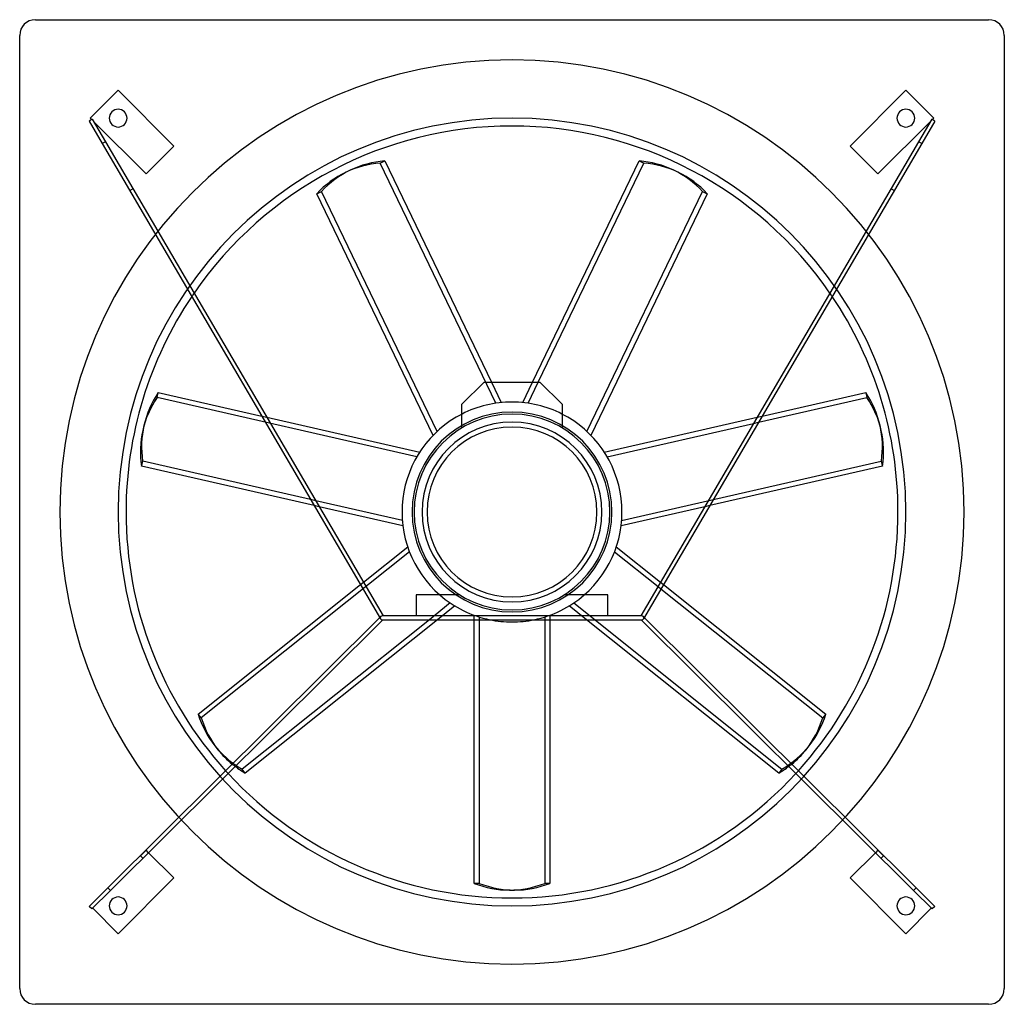
# Model space of a CAD drawing. Extents: x -500 to 500, y -500 to 500.
import ezdxf

# ---------------------------------------------------------------- set-up
doc = ezdxf.new("R2010")
doc.units = 0
doc.layers.add('HIDDEN', color=7, linetype='CONTINUOUS')
doc.layers.add('THICK', color=7, linetype='CONTINUOUS')

msp = doc.modelspace()

# ---------------------------------------------------------------- linework, layer by layer
at = {"layer": 'HIDDEN'}
for p, q in [((-484, 500), (-484, 500)), ((484, 500), (484, 500)), ((-500, 484), (-500, 484)), ((500, 484), (500, 484)), ((-400, 428.3), (-400, 428.3)), ((400, 428.3), (400, 428.3)), ((-428.3, 400), (-428.3, 400)), ((-429.6, 397.1), (-429.6, 397.1)), ((-427, 398.7), (-427, 398.7)), ((-426.4, 399.1), (-426.4, 399.1)), ((-425, 396.7), (-425, 396.7)), ((425, 396.7), (425, 396.7)), ((426.4, 399.1), (426.4, 399.1)), ((427, 398.7), (427, 398.7)), ((428.3, 400), (428.3, 400)), ((429.6, 397.1), (429.6, 397.1)), ((-343.4, 371.7), (-343.4, 371.7)), ((343.4, 371.7), (343.4, 371.7)), ((-133.8, 354.3), (-129.1, 356.5)), ((-16.4, 110.4), (-133.8, 354.3)), ((-371.7, 343.4), (-371.7, 343.4)), ((371.7, 343.4), (371.7, 343.4)), ((-384.9, 328.3), (-388.2, 326.4)), ((-388.2, 326.4), (-388.2, 326.4)), ((-384.9, 328.3), (-384.9, 328.3)), ((76.1, 81.7), (193.6, 325.5)), ((193.6, 325.5), (198.2, 323.2)), ((384.9, 328.3), (384.9, 328.3)), ((388.2, 326.4), (384.9, 328.3)), ((388.2, 326.4), (388.2, 326.4)), ((-28.4, 131.9), (-28.4, 131.9)), ((-20.9, 131.9), (-10.9, 111.1)), ((10.9, 111.1), (20.9, 131.9)), ((16.4, 110.4), (26.7, 131.9)), ((28.4, 131.9), (28.4, 131.9)), ((-360.4, 116.3), (-359.2, 121.4)), ((-96.6, 56.1), (-360.4, 116.3)), ((-50.8, 109.6), (-50.8, 109.6)), ((50.8, 109.6), (50.8, 109.6)), ((-254.1, 97.4), (-249, 96.2)), ((245.4, 90), (250.5, 91.2)), ((249, 96.2), (254.1, 97.4)), ((-50.8, 85.6), (-50.8, 85.6)), ((-50.8, 85.6), (-50.8, 87.9)), ((50.8, 87.9), (50.8, 85.6)), ((50.8, 85.6), (50.8, 85.6)), ((111.3, -8.6), (375.1, 51.6)), ((375.1, 51.6), (376.3, 46.5)), ((-199.4, 11.5), (-204.5, 12.6)), ((-195.8, 5.3), (-200.9, 6.5)), ((200.9, 6.5), (195.8, 5.3)), ((-104, -40.5), (-315.6, -209.2)), ((-153.9, -73.7), (-150.9, -71.3)), ((148.3, -75.8), (151.3, -78.2)), ((150.9, -71.3), (153.9, -73.7)), ((-97.4, -84.2), (-97.4, -84.2)), ((-53, -84.2), (-56.6, -84.2)), ((-53, -84.2), (-53, -84.2)), ((53, -84.2), (53, -84.2)), ((56.6, -84.2), (53, -84.2)), ((97.4, -84.2), (97.4, -84.2)), ((-62.7, -92.4), (-83.9, -109.4)), ((-58, -95.4), (-75.6, -109.4)), ((75.6, -109.4), (58, -95.4)), ((62.7, -92.4), (274.2, -261.1)), ((-134.3, -107.2), (-134.3, -107.2)), ((-133.6, -108.4), (-133.6, -108.4)), ((-133.3, -106.1), (-133.3, -106.1)), ((-131.9, -105.6), (-131.9, -105.6)), ((-131.9, -109.4), (-131.9, -109.4)), ((-131.2, -109.4), (-131.2, -109.4)), ((-130.9, -105.6), (-130.9, -105.6)), ((-97.4, -105.6), (-97.4, -105.6)), ((-38.4, -109.4), (-38.4, -104.8)), ((-33.2, -106.6), (-33.2, -377.2)), ((33.2, -106.6), (33.2, -109.4)), ((38.4, -104.8), (38.4, -109.4)), ((97.4, -105.6), (97.4, -105.6)), ((130.9, -105.6), (130.9, -105.6)), ((131.2, -109.4), (131.2, -109.4)), ((131.9, -105.6), (131.9, -105.6)), ((131.9, -109.4), (131.9, -109.4)), ((133.3, -106.1), (133.3, -106.1)), ((133.6, -108.4), (133.6, -108.4)), ((134.3, -107.2), (134.3, -107.2)), ((-315.6, -209.2), (-318.8, -205.2)), ((274.2, -261.1), (271, -265.2)), ((-377.5, -349), (-377.5, -349)), ((-374.9, -351.7), (-377.5, -349)), ((-371.7, -343.4), (-377.4, -349.1)), ((-377.4, -349.1), (-377.4, -349.1)), ((-371.7, -343.4), (-371.7, -343.4)), ((-369.1, -346), (-371.7, -343.4)), ((371.7, -343.4), (369.1, -346)), ((377.4, -349.1), (371.7, -343.4)), ((371.7, -343.4), (371.7, -343.4)), ((377.5, -349), (374.9, -351.7)), ((377.4, -349.1), (377.4, -349.1)), ((377.5, -349), (377.5, -349)), ((-374.9, -351.7), (-374.9, -351.7)), ((374.9, -351.7), (374.9, -351.7)), ((-343.4, -371.7), (-343.4, -371.7)), ((-33.2, -377.2), (-38.4, -377.2)), ((343.4, -371.7), (343.4, -371.7)), ((-429.3, -400.6), (-429.3, -400.6)), ((-426.7, -403.2), (-426.7, -403.2)), ((-425.8, -402.4), (-425.8, -402.4)), ((425.8, -402.4), (425.8, -402.4)), ((426.7, -403.2), (426.7, -403.2)), ((429.3, -400.6), (429.3, -400.6)), ((-400, -428.3), (-400, -428.3)), ((400, -428.3), (400, -428.3)), ((-500, -484), (-500, -484)), ((500, -484), (500, -484)), ((-484, -500), (-484, -500)), ((484, -500), (484, -500))]:
    msp.add_line(p, q, dxfattribs=at)
for radius, start, end in [(459.1, 0, 180), (400, 90, 180), (400, 0, 90), (392, 145.4494, 146.0643), (392, 33.9357, 34.5506), (111.7, 90, 117.0357), (111.7, 62.9643, 90), (99.5, 90, 270), (99.5, 270, 90), (459.1, 180, 0), (400, 180, 270), (400, 270, 0), (111.7, 228.9739, 258.3756), (111.7, 281.6244, 311.0261), (392, 222.1014, 222.6573), (392, 317.3427, 317.8986)]:
    msp.add_arc((0, 0), radius, start, end, dxfattribs=at)
for centre, major_axis, start_param, end_param in [((-85.7, 171.9), (83.3, -173), 2.8749, 3.14159), ((81, 174.1), (-83.3, -173), 2.8749, 3.14159), ((-187.8, 40.2), (187.2, -42.7), 2.8749, 3.14159), ((186.6, 45.3), (-187.2, -42.7), 2.8749, 3.14159), ((-148.5, -121.7), (150.1, 119.7), 2.8749, 3.14159), ((151.7, -117.7), (-150.1, 119.7), 2.8749, 3.14159), ((-148.5, -121.7), (150.1, 119.7), -2.99006, -2.96223), ((-151.7, -117.7), (-150.1, -119.7), 0.18942, 0.21728), ((148.5, -121.7), (150.1, -119.7), -0.17936, -0.15153), ((2.6, -192), (0, 192), 2.8749, 3.14159)]:
    msp.add_ellipse(centre, major_axis=major_axis, ratio=0.70711, start_param=start_param, end_param=end_param, dxfattribs=at)
at = {"layer": 'THICK'}
for p, q in [((-484, 500), (484, 500)), ((-500, -484), (-500, 484)), ((500, 484), (500, -484)), ((-400, 428.3), (-428.3, 400)), ((-343.4, 371.7), (-400, 428.3)), ((400, 428.3), (343.4, 371.7)), ((428.3, 400), (400, 428.3)), ((-428.3, 400), (-427, 398.7)), ((-426.4, 399.1), (-429.6, 397.1)), ((-429.6, 397.1), (-416.2, 374.2)), ((-426.4, 399.1), (-412.9, 376.1)), ((-425, 396.7), (-371.7, 343.4)), ((371.7, 343.4), (425, 396.7)), ((426.4, 399.1), (412.9, 376.1)), ((429.6, 397.1), (416.2, 374.2)), ((429.6, 397.1), (426.4, 399.1)), ((427, 398.7), (428.3, 400)), ((-412.9, 376.1), (-416.2, 374.2)), ((-416.2, 374.2), (-133.6, -108.4)), ((-412.9, 376.1), (-130.9, -105.6)), ((-371.7, 343.4), (-343.4, 371.7)), ((412.9, 376.1), (130.9, -105.6)), ((416.2, 374.2), (133.6, -108.4)), ((343.4, 371.7), (371.7, 343.4)), ((416.2, 374.2), (412.9, 376.1)), ((-129.1, 356.5), (-20.9, 131.9)), ((20.9, 131.9), (129.1, 356.5)), ((26.7, 131.9), (133.8, 354.3)), ((129.1, 356.5), (133.8, 354.3)), ((-164.3, 347.1), (-169, 344.8)), ((169, 344.8), (164.3, 347.1)), ((-198.2, 323.2), (-193.6, 325.5)), ((-80.1, 77.8), (-198.2, 323.2)), ((-76.1, 81.7), (-193.6, 325.5)), ((198.2, 323.2), (80.1, 77.8)), ((-50.8, 109.6), (-28.4, 131.9)), ((-28.4, 131.9), (28.4, 131.9)), ((28.4, 131.9), (50.8, 109.6)), ((-359.2, 121.4), (-254.1, 97.4)), ((254.1, 97.4), (359.2, 121.4)), ((359.2, 121.4), (360.4, 116.3)), ((250.5, 91.2), (360.4, 116.3)), ((-50.8, 87.9), (-50.8, 109.6)), ((50.8, 109.6), (50.8, 87.9)), ((-249, 96.2), (-93.7, 60.7)), ((93.7, 60.7), (249, 96.2)), ((96.6, 56.1), (245.4, 90)), ((-373.8, 88), (-375, 82.9)), ((375, 82.9), (373.8, 88)), ((-376.3, 46.5), (-375.1, 51.6)), ((-204.5, 12.6), (-375.1, 51.6)), ((-200.9, 6.5), (-376.3, 46.5)), ((376.3, 46.5), (200.9, 6.5)), ((-111.3, -8.6), (-199.4, 11.5)), ((-110.8, -14.1), (-195.8, 5.3)), ((195.8, 5.3), (110.8, -14.1)), ((-150.9, -71.3), (-105.9, -35.4)), ((105.9, -35.4), (150.9, -71.3)), ((104, -40.5), (148.3, -75.8)), ((-318.8, -205.2), (-153.9, -73.7)), ((151.3, -78.2), (315.6, -209.2)), ((153.9, -73.7), (318.8, -205.2)), ((-97.4, -84.2), (-97.4, -105.6)), ((-56.6, -84.2), (-97.4, -84.2)), ((97.4, -84.2), (56.6, -84.2)), ((97.4, -105.6), (97.4, -84.2)), ((-134.3, -107.2), (-410.5, -381.8)), ((-407.8, -384.5), (-131.2, -109.4)), ((-83.9, -109.4), (-274.2, -261.1)), ((-75.6, -109.4), (-271, -265.2)), ((-133.3, -106.1), (-134.1, -106.9)), ((-134.1, -106.9), (-133.8, -107)), ((131.9, -105.6), (-131.9, -105.6)), ((-131.9, -109.4), (131.9, -109.4)), ((-38.4, -377.2), (-38.4, -109.4)), ((33.2, -109.4), (33.2, -377.2)), ((38.4, -109.4), (38.4, -377.2)), ((271, -265.2), (75.6, -109.4)), ((131.2, -109.4), (407.8, -384.5)), ((134.1, -106.9), (133.3, -106.1)), ((133.8, -107), (134.1, -106.9)), ((410.5, -381.8), (134.3, -107.2)), ((318.8, -205.2), (315.6, -209.2)), ((-301.8, -237.4), (-298.6, -241.5)), ((298.6, -241.5), (301.8, -237.4)), ((-271, -265.2), (-274.2, -261.1)), ((-343.4, -371.7), (-369.1, -346)), ((369.1, -346), (343.4, -371.7)), ((-400, -428.3), (-343.4, -371.7)), ((38.4, -377.2), (33.2, -377.2)), ((343.4, -371.7), (400, -428.3)), ((-410.5, -381.8), (-429.3, -400.6)), ((-426.7, -403.2), (-407.8, -384.5)), ((-407.8, -384.5), (-410.5, -381.8)), ((-2.6, -384), (2.6, -384)), ((410.5, -381.8), (407.8, -384.5)), ((407.8, -384.5), (426.7, -403.2)), ((429.3, -400.6), (410.5, -381.8)), ((-426.7, -403.2), (-429.3, -400.6)), ((-425.8, -402.4), (-400, -428.3)), ((400, -428.3), (425.8, -402.4)), ((429.3, -400.6), (426.7, -403.2)), ((484, -500), (-484, -500))]:
    msp.add_line(p, q, dxfattribs=at)
for centre, radius, start, end in [((-484, 484), 16, 90, 180), ((484, 484), 16, 0, 90), ((-400, 400), 9, 0, 180), ((-400, 400), 9, 180, 0), ((400, 400), 9, 0, 180), ((400, 400), 9, 180, 0), ((0, 0), 392, 34.5506, 145.4494), ((0, 0), 392, 146.0643, 180), ((0, 0), 392, 0, 33.9357), ((0, 0), 101.5, 90, 270), ((0, 0), 101.5, 270, 90), ((0, 0), 111.7, 117.0357, 228.9739), ((0, 0), 91.4, 90, 270), ((0, 0), 91.4, 270, 90), ((0, 0), 111.7, 311.0261, 62.9643), ((0, 0), 86.3, 90, 270), ((0, 0), 86.3, 270, 90), ((0, 0), 392, 180, 222.1014), ((0, 0), 392, 317.8986, 0), ((-131.9, -107.5), 1.9, 134.8438, 180), ((-131.9, -107.5), 1.9, 180, 210.3528), ((-131.9, -107.5), 1.9, 210.3528, 270), ((-131.9, -107.5), 1.9, 90, 134.8438), ((0, 0), 111.7, 258.3756, 270), ((0, 0), 111.7, 270, 281.6244), ((131.9, -107.5), 1.9, 45.1562, 90), ((131.9, -107.5), 1.9, 270, 329.6473), ((131.9, -107.5), 1.9, 0, 45.1562), ((131.9, -107.5), 1.9, 329.6473, 0), ((0, 0), 392, 222.6573, 317.3427), ((-400, -400), 9, 0, 180), ((-400, -400), 9, 180, 0), ((400, -400), 9, 0, 180), ((400, -400), 9, 180, 0), ((-484, -484), 16, 180, 270), ((484, -484), 16, 270, 0)]:
    msp.add_arc(centre, radius, start, end, dxfattribs=at)
for centre, major_axis, start_param, end_param in [((-81, 174.1), (-83.3, 173), -0.26669, 0), ((81, 174.1), (-83.3, -173), 3.14159, 3.40828), ((85.7, 171.9), (83.3, 173), 0, 0.26669), ((-85.7, 171.9), (83.3, -173), 3.14159, 3.40828), ((-81, 174.1), (-83.3, 173), 0, 0.26669), ((85.7, 171.9), (83.3, 173), -0.26669, 0), ((-186.6, 45.3), (-187.2, 42.7), -0.26669, 0), ((186.6, 45.3), (-187.2, -42.7), 3.14159, 3.40828), ((187.8, 40.2), (187.2, 42.7), 0, 0.26669), ((-187.8, 40.2), (187.2, -42.7), 3.14159, 3.40828), ((-186.6, 45.3), (-187.2, 42.7), 0, 0.26669), ((187.8, 40.2), (187.2, 42.7), -0.26669, 0), ((-151.7, -117.7), (-150.1, -119.7), -0.26669, 0), ((148.5, -121.7), (150.1, -119.7), 0, 0.26669), ((151.7, -117.7), (-150.1, 119.7), 3.14159, 3.40828), ((-151.7, -117.7), (-150.1, -119.7), 0, 0.18942), ((-148.5, -121.7), (150.1, 119.7), 3.14159, 3.29313), ((148.5, -121.7), (150.1, -119.7), -0.15153, 0), ((-148.5, -121.7), (150.1, 119.7), -2.96223, -2.8749), ((-151.7, -117.7), (-150.1, -119.7), 0.21728, 0.26669), ((148.5, -121.7), (150.1, -119.7), -0.26669, -0.17936), ((-2.6, -192), (0, -192), -0.26669, 0), ((-2.6, -192), (0, -192), 0, 0.26669), ((2.6, -192), (0, 192), 3.14159, 3.40828)]:
    msp.add_ellipse(centre, major_axis=major_axis, ratio=0.70711, start_param=start_param, end_param=end_param, dxfattribs=at)

doc.saveas('drawing.dxf')
